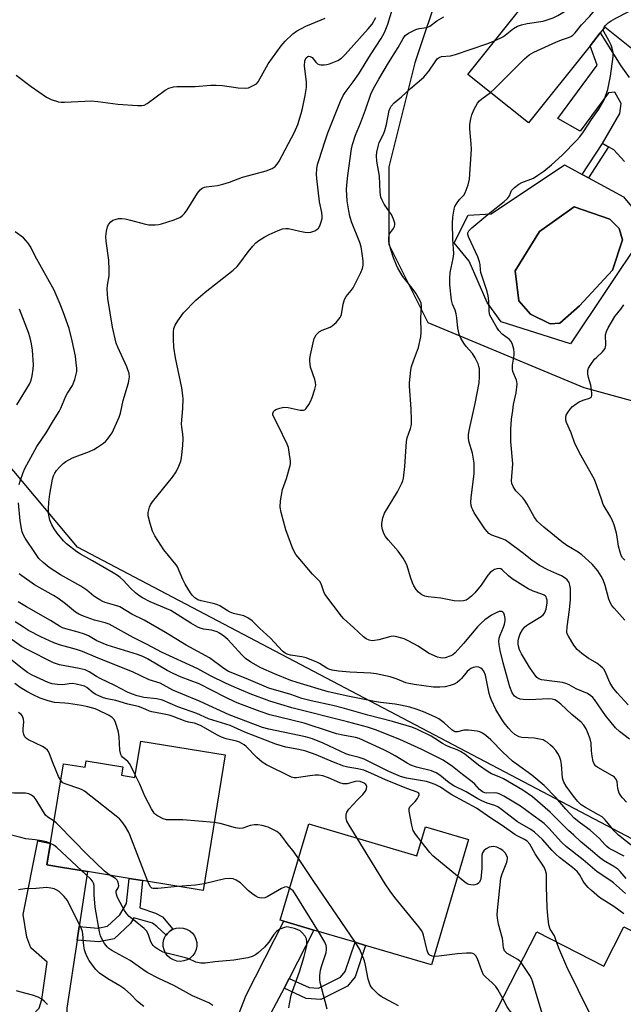
# Model space of a CAD drawing. Units: inches. Extents: x 1267761 to 1273761, y 481454 to 485454.
# Drawn here: x 1272547 to 1272746, y 482418 to 482742 of the extents above; entities that cross this region are included whole.
import ezdxf

# ---------------------------------------------------------------- set-up
doc = ezdxf.new("R2010")
doc.units = ezdxf.units.IN
doc.header["$MEASUREMENT"] = 0
for name, color, linetype in [('BLDG-Footprint', 5, 'Continuous'), ('CULTRL-Pad', 6, 'Continuous'), ('CULTRL-Swimming Pool in Ground', 4, 'Continuous'), ('NTRL-Trees', 3, 'Continuous'), ('TRANS-Driveway', 251, 'Continuous'), ('TRANS-Non Street Sidewalk', 7, 'Continuous'), ('Undefined', 1, 'Continuous')]:
    doc.layers.add(name, color=color, linetype=linetype)

msp = doc.modelspace()

# ---------------------------------------------------------------- linework, layer by layer
at = {"layer": 'BLDG-Footprint'}
for points, elevation in [([(1272738.68, 482779.69), (1272768.24, 482756.13), (1272772.85, 482761.91), (1272774.9, 482764.48), (1272776.73, 482766.78), (1272801.2, 482747.28), (1272773.6, 482712.64), (1272739.57, 482739.75), (1272738.08, 482737.88), (1272734.72, 482733.67), (1272714.5, 482708.29), (1272694.49, 482724.23), (1272719.01, 482755)], 236.89), ([(1272614.7, 482500.38), (1272607.4, 482455.79), (1272587.48, 482459.05), (1272583.05, 482459.78), (1272569.35, 482462.02), (1272560.5, 482463.47), (1272556, 482464.21), (1272561.45, 482497.5), (1272568.57, 482496.33), (1272568.92, 482498.49), (1272580.95, 482496.52), (1272580.49, 482493.71), (1272584.92, 482492.98), (1272586.88, 482504.94)], 213.28), ([(1272642.13, 482477.73), (1272677.72, 482467.18), (1272680.57, 482476.77), (1272694.72, 482472.57), (1272682.49, 482431.3), (1272660.87, 482437.71), (1272657.37, 482438.75), (1272643.8, 482442.77), (1272633.96, 482445.69), (1272632.74, 482446.05)], 216.77), ([(1272769.38, 482431.87), (1272747.71, 482389.45), (1272727.81, 482399.62), (1272723.12, 482402.02), (1272711.83, 482407.78), (1272702.11, 482412.75), (1272717.16, 482442.21), (1272739.25, 482430.93), (1272745.86, 482443.88)], 222.39)]:
    msp.add_lwpolyline(points, close=True, dxfattribs=dict(at, elevation=elevation))
at = {"layer": 'CULTRL-Pad'}
msp.add_lwpolyline([(1272746.03, 482695.61), (1272742.51, 482699.41), (1272740.78, 482700.38), (1272738.79, 482701.56), (1272744.53, 482711.36), (1272744.97, 482714.67), (1272742.89, 482718.36), (1272740.77, 482718.21), (1272731.41, 482705.62), (1272724.06, 482709.74), (1272737.08, 482727.33), (1272734.72, 482733.67), (1272738.08, 482737.88), (1272744.78, 482727.01), (1272747.52, 482723.2)], dxfattribs=at)
msp.add_lwpolyline([(1272601.02, 482432.63), (1272599.87, 482432.49), (1272598.71, 482432.59), (1272597.61, 482432.94), (1272596.6, 482433.5), (1272595.73, 482434.26), (1272595.03, 482435.19), (1272594.55, 482436.24), (1272594.29, 482437.37), (1272594.28, 482438.53), (1272594.5, 482439.67), (1272594.96, 482440.73), (1272595.23, 482441.11), (1272595.63, 482441.68), (1272596.48, 482442.46), (1272597.47, 482443.05), (1272598.57, 482443.43), (1272599.72, 482443.56), (1272600.87, 482443.46), (1272601.98, 482443.12), (1272602.98, 482442.55), (1272603.86, 482441.79), (1272604.55, 482440.86), (1272605.03, 482439.81), (1272605.29, 482438.68), (1272605.31, 482437.52), (1272605.08, 482436.39), (1272604.62, 482435.32), (1272603.96, 482434.38), (1272603.11, 482433.59), (1272602.11, 482433)], close=True, dxfattribs=at)
for points in [[(1272745.68, 482683.94, 0), (1272751.63, 482676.84, 0), (1272751.77, 482670.68, 0), (1272728.22, 482635.59, 0), (1272705.43, 482642.8, 0), (1272700.84, 482649.23, 0), (1272694.89, 482662.85, 0), (1272690.01, 482668.86, 0), (1272694.63, 482677.99, 0), (1272702.17, 482678.33, 0), (1272726.3, 482694.55, 0), (1272732.11, 482691.37, 0), (1272734.15, 482690.25, 0)], [(1272724.81, 482642.43, 0), (1272731.24, 482648.12, 0), (1272742.06, 482659.83, 0), (1272745.36, 482669.79, 0), (1272744.26, 482673.6, 0), (1272741.19, 482676.59, 0), (1272729.48, 482680.66, 0), (1272718.1, 482672.53, 0), (1272710.07, 482659.58, 0), (1272711.32, 482649.71, 0), (1272715.06, 482645.35, 0), (1272721.55, 482642.17, 0)]]:
    msp.add_polyline3d(points, close=True, dxfattribs=at)
at = {"layer": 'CULTRL-Swimming Pool in Ground'}
msp.add_lwpolyline([(1272724.81, 482642.43), (1272721.55, 482642.17), (1272715.06, 482645.35), (1272711.32, 482649.71), (1272710.07, 482659.58), (1272718.1, 482672.53), (1272729.48, 482680.66), (1272741.19, 482676.59), (1272744.26, 482673.6), (1272745.36, 482669.79), (1272742.06, 482659.83), (1272731.24, 482648.12)], close=True, dxfattribs=at)
at = {"layer": 'NTRL-Trees'}
msp.add_lwpolyline([(1272769.52, 482461.67), (1272566.03, 482568.7), (1272477.62, 482674.09), (1272357.77, 482845.22), (1272337.48, 482928.32), (1272375.08, 482962.35), (1272442.17, 482971.49), (1272467.79, 482950.14), (1272501.96, 482933.05), (1272561.76, 482903.15), (1272578.84, 482886.07), (1272604.47, 482851.9), (1272634.37, 482830.55), (1272655.72, 482809.19), (1272681.35, 482783.57), (1272685.62, 482753.67), (1272677.08, 482728.04), (1272668.53, 482693.87), (1272668.53, 482668.25), (1272681.35, 482642.62), (1272732.6, 482621.27), (1272779.58, 482608.45)], dxfattribs=at)
at = {"layer": 'TRANS-Driveway'}
for points in [[(1272566.62, 482443.91), (1272565.95, 482439.47), (1272562.58, 482417.14), (1272562.55, 482414.04), (1272563.93, 482410.34), (1272562.23, 482410.6), (1272554.07, 482411.76), (1272548.96, 482412.33), (1272553.49, 482417.04), (1272554.3, 482419.93), (1272556.06, 482432.28), (1272550.67, 482436.91), (1272549.38, 482440.47), (1272548.22, 482447.87), (1272552.98, 482472.1), (1272557.15, 482471.27), (1272556, 482464.21), (1272560.5, 482463.47), (1272569.35, 482462.02)], [(1272635.69, 482426.89), (1272634.02, 482423.71), (1272626.97, 482410.3), (1272623.79, 482403.56), (1272622.38, 482398.55), (1272622.86, 482394.96), (1272618.15, 482396.63), (1272610.35, 482399.29), (1272610.07, 482399.38), (1272612.88, 482401.51), (1272615.17, 482405.03), (1272621.58, 482421.33), (1272633.96, 482445.69), (1272643.8, 482442.77)]]:
    msp.add_lwpolyline(points, close=True, dxfattribs=at)
at = {"layer": 'TRANS-Non Street Sidewalk'}
for points in [[(1272740.78, 482700.38), (1272734.15, 482690.25), (1272732.11, 482691.37), (1272738.79, 482701.56)], [(1272565.95, 482439.47), (1272566.62, 482443.91), (1272572.8, 482443.39), (1272575.95, 482444.08), (1272579.98, 482447.78), (1272582.19, 482451.5), (1272583.05, 482459.78), (1272587.48, 482459.05), (1272586.55, 482450.05), (1272591.72, 482448.32), (1272593.98, 482447.14), (1272597.47, 482443.05), (1272596.48, 482442.46), (1272595.63, 482441.68), (1272595.23, 482441.11), (1272592.17, 482443.97), (1272590.69, 482445.02), (1272584.65, 482446.85), (1272583.49, 482444.92), (1272578.09, 482439.95), (1272573.09, 482438.86)], [(1272634.02, 482423.71), (1272635.69, 482426.89), (1272642.27, 482423.9), (1272645.41, 482423.63), (1272652.58, 482427.29), (1272654.17, 482429.2), (1272657.37, 482438.75), (1272660.87, 482437.71), (1272657.41, 482427.39), (1272654.9, 482424.38), (1272646.13, 482419.9), (1272641.31, 482420.32)]]:
    msp.add_lwpolyline(points, close=True, dxfattribs=at)
at = {"layer": 'Undefined'}
for points, elevation in [([(1272703.28, 482735.26), (1272706.25, 482736.76), (1272709.54, 482739.3), (1272710.84, 482740.08), (1272712.15, 482740.54), (1272714.06, 482741.03), (1272719.23, 482741.75), (1272722.57, 482742.85), (1272724.13, 482743.59), (1272728.79, 482746.47), (1272730.4, 482747.64), (1272731.24, 482748.43), (1272732.22, 482749.54), (1272733.76, 482751.6), (1272744.68, 482769.08), (1272745.83, 482770.73), (1272747.45, 482772.7)], 234), ([(1272701.92, 482718.31), (1272703.37, 482719.58), (1272713.13, 482729.33), (1272714.67, 482730.68), (1272716.19, 482731.52), (1272723.4, 482734.8), (1272725.29, 482735.6), (1272727.62, 482736.35), (1272728.34, 482736.7), (1272728.99, 482737.14), (1272729.76, 482737.94), (1272731.87, 482740.58), (1272734.6, 482743.37), (1272735.66, 482744.57), (1272741, 482751.83), (1272742.33, 482753.44), (1272754.73, 482764.17), (1272756.44, 482765.53)], 236), ([(1272739.06, 482739.11), (1272739.29, 482739.74), (1272739.78, 482740.38), (1272740.66, 482741.18), (1272741.64, 482741.89), (1272743.19, 482742.77), (1272751.06, 482746.83), (1272753.31, 482747.61), (1272758.43, 482749.21), (1272759.56, 482749.44), (1272762.91, 482749.81), (1272764.33, 482750.17), (1272768.59, 482751.63), (1272772.11, 482753.2), (1272773.68, 482754.01), (1272774.58, 482754.8), (1272775.41, 482756.01), (1272775.83, 482757.07), (1272776.98, 482760.63), (1272777.59, 482761.92), (1272778.7, 482763.56), (1272779.72, 482764.4)], 238), ([(1272751.99, 482467.78), (1272744.08, 482473.98), (1272742.65, 482475.38), (1272739.67, 482479.01), (1272738.69, 482479.98), (1272737.49, 482480.74), (1272733.2, 482483.05), (1272731.79, 482484.03), (1272730.73, 482485.02), (1272729.61, 482486.38), (1272726.84, 482490.14), (1272726.09, 482491.38), (1272725.81, 482492.1), (1272725.65, 482492.85), (1272725.34, 482497.21), (1272725.08, 482498.61), (1272724.6, 482499.91), (1272724.11, 482500.9), (1272723.46, 482501.82), (1272722.54, 482502.88), (1272721.74, 482503.65), (1272720.65, 482504.51), (1272719.96, 482504.97), (1272719.22, 482505.32), (1272718.1, 482505.6), (1272716.37, 482505.86), (1272712.23, 482506.17), (1272711.39, 482506.36), (1272710.91, 482506.57), (1272710, 482507.15), (1272708.96, 482508.01), (1272707.86, 482509.2), (1272706.47, 482510.91), (1272705.55, 482512.29), (1272703.74, 482515.29), (1272702.24, 482518.4), (1272701.83, 482519.47), (1272701.53, 482520.59), (1272700.33, 482526.65), (1272699.7, 482527.94), (1272699.19, 482528.62), (1272698.8, 482528.98), (1272698.09, 482529.28), (1272697.29, 482529.33), (1272696.2, 482529.16), (1272695.52, 482528.83), (1272694.89, 482528.38), (1272694.29, 482527.81), (1272692.45, 482525.56), (1272691.85, 482524.94), (1272690.98, 482524.21), (1272690.01, 482523.64), (1272688.68, 482523.2), (1272687.01, 482522.84), (1272685.23, 482522.69), (1272683.15, 482522.7), (1272676.79, 482523.54), (1272675.07, 482523.84), (1272674.14, 482524.12), (1272671.19, 482525.3), (1272668.96, 482526.09), (1272664.36, 482527.11), (1272662.62, 482527.29), (1272655.66, 482527.57), (1272651.93, 482527.92), (1272649.89, 482528.28), (1272648.75, 482528.6), (1272648.1, 482528.89), (1272645.65, 482530.48), (1272644.86, 482530.89), (1272641.25, 482532.33), (1272639.84, 482532.71), (1272636.15, 482533.23), (1272635.01, 482533.51), (1272634.35, 482533.86), (1272633.56, 482534.49), (1272629.6, 482538.84), (1272625.97, 482542.14), (1272623.55, 482544.5), (1272622.13, 482545.51), (1272620.81, 482546.14), (1272617.38, 482546.94), (1272616.31, 482547.31), (1272615.28, 482547.87), (1272612.88, 482549.39), (1272611.86, 482549.87), (1272610.74, 482550.18), (1272606.72, 482551.05), (1272605.61, 482551.45), (1272604.68, 482552.06), (1272603.92, 482552.85), (1272603.22, 482553.74), (1272601.5, 482556.52), (1272600.72, 482558.07), (1272598.92, 482562.22), (1272598.51, 482562.95), (1272594.51, 482567.88), (1272591.54, 482572.46), (1272590.7, 482574.04), (1272589.92, 482576.51), (1272589.31, 482579.02), (1272589.31, 482580.15), (1272589.73, 482581.84), (1272590.07, 482582.65), (1272590.69, 482583.61), (1272597.37, 482591.81), (1272598.58, 482593.49), (1272599.45, 482595.37), (1272600.05, 482597.03), (1272600.26, 482598.16), (1272600.73, 482602.19), (1272600.84, 482604.5), (1272600.7, 482605.95), (1272600.35, 482608.22), (1272600.3, 482609.34), (1272600.7, 482614.35), (1272600.79, 482617.48), (1272600.75, 482618.62), (1272600.42, 482621.15), (1272598.36, 482631), (1272597.81, 482634.56), (1272597.62, 482637.13), (1272597.62, 482639.6), (1272597.79, 482640.7), (1272598.16, 482641.77), (1272599.04, 482643.23), (1272600.9, 482645.79), (1272604.98, 482649.96), (1272608.12, 482652.61), (1272617.29, 482659.88), (1272618.59, 482661.04), (1272619.52, 482662.14), (1272622.25, 482665.86), (1272623.72, 482667.72), (1272624.72, 482668.82), (1272625.73, 482669.61), (1272627.51, 482670.71), (1272629.12, 482671.6), (1272632.07, 482672.95), (1272633.46, 482673.42), (1272634.63, 482673.58), (1272635.5, 482673.54), (1272639.17, 482672.65), (1272640.86, 482672.34), (1272641.99, 482672.25), (1272642.81, 482672.35), (1272644.13, 482672.8), (1272644.85, 482673.18), (1272645.41, 482673.71), (1272645.79, 482674.41), (1272646.25, 482675.73), (1272646.52, 482676.81), (1272646.58, 482677.64), (1272646.44, 482678.77), (1272645.73, 482682.33), (1272644.81, 482689.99), (1272644.73, 482691.45), (1272644.86, 482693.18), (1272645.06, 482694.61), (1272645.42, 482695.97), (1272647.52, 482702.44), (1272648.46, 482705.05), (1272652.56, 482715.41), (1272653.42, 482717.25), (1272654.1, 482718.32), (1272656.79, 482721.81), (1272658.68, 482724.48), (1272662.5, 482730.65), (1272666, 482736.01), (1272667.03, 482738.07), (1272668.19, 482740.72), (1272669.69, 482745.83)], 230), ([(1272545.86, 482724.04), (1272550.87, 482720.21), (1272555.88, 482716.78), (1272557.39, 482716), (1272559.79, 482715.24), (1272560.65, 482715.14), (1272561.83, 482715.14), (1272570.72, 482715.59), (1272572.74, 482715.38), (1272579.35, 482714.44), (1272585.76, 482713.98), (1272587.2, 482713.98), (1272588, 482714.15), (1272589, 482714.65), (1272594.87, 482719.11), (1272596.11, 482719.71), (1272597.66, 482720.15), (1272598.75, 482720.23), (1272604.76, 482720.21), (1272609.94, 482720.7), (1272611.7, 482720.75), (1272613.78, 482720.63), (1272618.89, 482719.85), (1272621.2, 482719.67), (1272622.32, 482719.87), (1272623.68, 482720.44), (1272624.93, 482721.18), (1272625.51, 482721.8), (1272628.77, 482727.7), (1272633.1, 482733.67), (1272634.43, 482735.16), (1272636.92, 482737.59), (1272638.09, 482738.42), (1272641.17, 482740.06), (1272646.25, 482742.16), (1272647.54, 482742.79)], 226), ([(1272745.94, 482467.11), (1272741.84, 482469.16), (1272740.86, 482469.76), (1272740.26, 482470.25), (1272739.53, 482470.97), (1272737.78, 482472.94), (1272735.85, 482474.71), (1272734.73, 482475.63), (1272731.51, 482477.91), (1272729.52, 482479.59), (1272726.68, 482482.56), (1272723.45, 482486.41), (1272719.64, 482490.29), (1272715.54, 482493.78), (1272710.37, 482497.43), (1272709.21, 482498.34), (1272706, 482501.29), (1272702.05, 482505.38), (1272700.46, 482506.74), (1272699.26, 482507.6), (1272698.39, 482508.02), (1272697.59, 482508.23), (1272694.66, 482508.55), (1272693.22, 482508.51), (1272691.12, 482507.94), (1272690.35, 482508.01), (1272689.89, 482508.2), (1272689.24, 482508.64), (1272686.68, 482510.97), (1272684.9, 482512.27), (1272683.62, 482512.92), (1272679.91, 482514.56), (1272677.51, 482515.49), (1272675.36, 482516.12), (1272672.3, 482516.78), (1272670.61, 482517.07), (1272665.74, 482517.66), (1272663.74, 482517.98), (1272655.03, 482519.67), (1272648.58, 482521.17), (1272638.37, 482524.17), (1272636.23, 482524.88), (1272630.83, 482527.09), (1272626.35, 482529.09), (1272623.05, 482530.89), (1272621.39, 482532.07), (1272620.1, 482533.28), (1272616.75, 482537.07), (1272615.56, 482538.31), (1272614.23, 482539.42), (1272612.75, 482540.41), (1272611.97, 482540.84), (1272610.93, 482541.22), (1272610.12, 482541.42), (1272607.57, 482541.8), (1272606.44, 482542.1), (1272605.63, 482542.41), (1272603.38, 482543.73), (1272596.8, 482547.95), (1272589.98, 482550.71), (1272587.48, 482552.06), (1272586.26, 482552.8), (1272585.16, 482553.67), (1272583.53, 482555.2), (1272581.19, 482557.73), (1272580.14, 482558.72), (1272579.25, 482559.41), (1272577.82, 482560.3), (1272571, 482564.24), (1272567.05, 482566.39), (1272565.87, 482567.15), (1272562.5, 482569.79), (1272561.48, 482570.85), (1272559.36, 482573.32), (1272558.36, 482574.77), (1272557.64, 482576.05), (1272556.99, 482577.64), (1272556.72, 482578.76), (1272556.57, 482579.91), (1272556.54, 482581.3), (1272556.67, 482583.53), (1272556.93, 482586.13), (1272557.8, 482591.06), (1272558.12, 482592.15), (1272558.58, 482593.09), (1272559.2, 482593.98), (1272560.15, 482595.03), (1272561.36, 482596.22), (1272562.24, 482596.9), (1272564.46, 482598.11), (1272570.06, 482600.25), (1272571.43, 482600.85), (1272572.68, 482601.61), (1272574.6, 482602.95), (1272575.27, 482603.51), (1272576.01, 482604.32), (1272576.84, 482605.42), (1272577.42, 482606.39), (1272579.77, 482611.47), (1272580.16, 482612.84), (1272581.07, 482617), (1272582.9, 482622.79), (1272583.14, 482624.72), (1272583.06, 482625.81), (1272582.25, 482628.03), (1272579.33, 482634.47), (1272578.84, 482635.83), (1272577.63, 482641.15), (1272576.03, 482650.48), (1272575.84, 482653.57), (1272575.99, 482654.94), (1272576.49, 482658), (1272576.51, 482660.01), (1272576.35, 482663.19), (1272575.51, 482669.42), (1272575.43, 482670.91), (1272575.59, 482672.65), (1272575.89, 482674.05), (1272576.28, 482674.82), (1272577.03, 482675.72), (1272577.71, 482676.25), (1272578.44, 482676.56), (1272579.51, 482676.79), (1272580.61, 482676.85), (1272581.76, 482676.7), (1272583.48, 482676.35), (1272588.42, 482674.93), (1272589.58, 482674.79), (1272591.64, 482674.77), (1272592.81, 482674.87), (1272593.66, 482675.06), (1272597.82, 482676.39), (1272598.91, 482676.8), (1272599.68, 482677.18), (1272600.61, 482677.86), (1272601.24, 482678.46), (1272602.1, 482679.67), (1272605.53, 482685.23), (1272606.4, 482686.32), (1272607.06, 482686.81), (1272607.82, 482687.16), (1272608.35, 482687.3), (1272612.08, 482687.73), (1272613.92, 482688.17), (1272616.04, 482688.84), (1272620.38, 482690.41), (1272624.04, 482691.45), (1272628.17, 482692.49), (1272630.1, 482693.27), (1272631.05, 482693.9), (1272631.8, 482694.76), (1272632.44, 482695.74), (1272637.45, 482705.26), (1272638.51, 482707.71), (1272639.65, 482711.33), (1272640.09, 482713.03), (1272641.01, 482717.34), (1272641.39, 482719.9), (1272641.39, 482721.8), (1272640.73, 482727), (1272640.88, 482728.75), (1272641.03, 482729.28), (1272641.27, 482729.73), (1272641.8, 482730.17), (1272642.22, 482730.25), (1272642.64, 482730.18), (1272643.26, 482729.76), (1272644.47, 482728.29), (1272645.05, 482727.77), (1272645.55, 482727.54), (1272646.11, 482727.42), (1272647.26, 482727.34), (1272648.12, 482727.48), (1272648.97, 482727.73), (1272651.7, 482728.81), (1272652.88, 482729.6), (1272654.15, 482730.74), (1272661.66, 482739.18), (1272662.98, 482740.81), (1272664.17, 482742.96)], 228), ([(1272746.69, 482484.89), (1272745.33, 482486.33), (1272744.69, 482487.18), (1272744.32, 482487.85), (1272744.03, 482488.56), (1272743.87, 482489.32), (1272743.62, 482491.58), (1272743.38, 482492.23), (1272743.1, 482492.66), (1272742.72, 482493.04), (1272742.04, 482493.52), (1272737.31, 482496.21), (1272736.64, 482496.71), (1272736.17, 482497.28), (1272735.77, 482498.23), (1272735.39, 482499.97), (1272735.14, 482501.74), (1272735.03, 482504.28), (1272734.7, 482505.68), (1272734.01, 482507.63), (1272733.42, 482508.97), (1272732.67, 482510.17), (1272731.77, 482511.18), (1272728.72, 482513.69), (1272725.11, 482517.14), (1272724.02, 482517.97), (1272723.09, 482518.48), (1272722.25, 482518.72), (1272721.07, 482518.82), (1272714.79, 482518.56), (1272712.72, 482518.61), (1272711.66, 482518.79), (1272710.91, 482519.02), (1272710.46, 482519.25), (1272709.86, 482519.76), (1272709.07, 482520.86), (1272708.36, 482522.8), (1272706.14, 482530.67), (1272705.13, 482534.72), (1272704.76, 482536.72), (1272704.66, 482537.86), (1272704.76, 482538.83), (1272705.11, 482539.83), (1272706.25, 482542.38), (1272706.54, 482543.43), (1272706.73, 482544.51), (1272706.76, 482545.31), (1272706.6, 482546.35), (1272706.33, 482547.02), (1272706.05, 482547.33), (1272705.7, 482547.52), (1272705.3, 482547.59), (1272704.81, 482547.53), (1272704.05, 482547.26), (1272702.29, 482546.33), (1272700.11, 482544.82), (1272698.87, 482543.75), (1272697.71, 482542.58), (1272693.03, 482537.02), (1272690.34, 482533.98), (1272689.56, 482533.32), (1272688.9, 482532.94), (1272687.08, 482532.36), (1272686.28, 482532.26), (1272685.51, 482532.31), (1272684.49, 482532.54), (1272683.69, 482532.83), (1272681.58, 482533.89), (1272678.17, 482536.15), (1272675.13, 482537.84), (1272673.56, 482538.54), (1272671.12, 482539.28), (1272670.03, 482539.44), (1272669.18, 482539.34), (1272665.2, 482538.26), (1272663.81, 482537.98), (1272662.99, 482537.94), (1272661.98, 482538.13), (1272661.03, 482538.53), (1272660.12, 482539.21), (1272656.85, 482542.33), (1272653.66, 482545.21), (1272652.89, 482546.02), (1272647.47, 482553.27), (1272647.08, 482554.02), (1272646.35, 482556.39), (1272645.91, 482557.32), (1272645.3, 482558.03), (1272643.33, 482559.87), (1272639.2, 482564.74), (1272637.92, 482566.37), (1272636.9, 482568.22), (1272634.66, 482574.4), (1272633.06, 482580.17), (1272632.72, 482581.92), (1272632.89, 482583.96), (1272633.55, 482587.75), (1272634.82, 482591.29), (1272636.02, 482595.61), (1272636.1, 482596.19), (1272636.09, 482597.07), (1272635.73, 482600.03), (1272635.46, 482601.49), (1272635.07, 482602.6), (1272632.12, 482608.76), (1272630.65, 482611.51), (1272630.38, 482612.25), (1272630.34, 482612.73), (1272630.58, 482613.34), (1272630.88, 482613.69), (1272631.28, 482613.99), (1272632.6, 482614.5), (1272634, 482614.78), (1272635.38, 482614.67), (1272639.33, 482613.82), (1272640.37, 482613.79), (1272640.82, 482613.96), (1272641.2, 482614.29), (1272642.2, 482615.64), (1272642.75, 482616.64), (1272643.27, 482617.97), (1272644.14, 482620.69), (1272644.44, 482622.06), (1272644.4, 482622.87), (1272644.14, 482623.94), (1272642.75, 482627.95), (1272642.46, 482629.96), (1272642.51, 482630.82), (1272642.7, 482631.96), (1272643.55, 482635.95), (1272643.94, 482637.34), (1272644.62, 482638.56), (1272645.56, 482639.57), (1272646.55, 482640.15), (1272649.16, 482641.11), (1272649.87, 482641.5), (1272651.15, 482642.68), (1272652.47, 482644.24), (1272652.75, 482644.72), (1272652.93, 482645.25), (1272653.47, 482648.62), (1272653.92, 482650.17), (1272654.51, 482651.14), (1272656.14, 482653.11), (1272656.78, 482654.06), (1272659.3, 482659.08), (1272659.86, 482660.43), (1272660.07, 482661.51), (1272660.04, 482662.89), (1272659.75, 482665.36), (1272659.34, 482667.5), (1272658.92, 482668.9), (1272656.24, 482675.76), (1272655.69, 482677.65), (1272655.29, 482679.41), (1272654.83, 482682.62), (1272654.62, 482686.4), (1272654.64, 482687.85), (1272654.98, 482691.01), (1272656.26, 482699.72), (1272656.54, 482701.14), (1272657.51, 482704.23), (1272659.13, 482708.16), (1272660.83, 482712.63), (1272662.58, 482717.76), (1272663.47, 482719.62), (1272665.18, 482722.69), (1272668.38, 482728.01), (1272671.61, 482733.06), (1272673.2, 482736.1), (1272673.83, 482736.99), (1272674.99, 482737.82), (1272677.37, 482738.99), (1272678.47, 482739.31), (1272680.97, 482739.67), (1272681.98, 482740.1), (1272684.29, 482741.85), (1272686.57, 482743.14)], 232), ([(1272746.14, 482544.76), (1272742.58, 482548.71), (1272741.86, 482549.6), (1272741.4, 482550.31), (1272740.89, 482551.65), (1272739.65, 482556.1), (1272739.04, 482557.95), (1272738.36, 482559.23), (1272737.21, 482560.96), (1272735.38, 482563.11), (1272731.96, 482566.23), (1272730.77, 482567.08), (1272727.09, 482569.31), (1272725.43, 482570.49), (1272721.82, 482573.5), (1272719.47, 482575.35), (1272717.4, 482577.23), (1272716.71, 482578), (1272716.26, 482578.66), (1272714.03, 482582.83), (1272713.29, 482584.07), (1272712.55, 482584.96), (1272710.28, 482587.26), (1272709.35, 482588.68), (1272708.95, 482589.72), (1272708.86, 482590.56), (1272709.25, 482596.19), (1272708.69, 482603.54), (1272708.61, 482607.52), (1272708.87, 482610.79), (1272709.24, 482613.7), (1272709.56, 482615.71), (1272710.4, 482619.5), (1272710.68, 482622.37), (1272710.63, 482623.22), (1272710.52, 482623.71), (1272709.34, 482626.47), (1272709.15, 482627.26), (1272709.21, 482628.62), (1272709.78, 482631.93), (1272709.78, 482632.76), (1272709.67, 482633.86), (1272709.23, 482635.45), (1272708.75, 482636.4), (1272708.15, 482637), (1272705.82, 482638.77), (1272704.69, 482639.95), (1272704.01, 482640.98), (1272701.77, 482645.04), (1272701.61, 482645.57), (1272701.5, 482646.38), (1272701.38, 482649.74), (1272701.19, 482651.39), (1272700.81, 482652.83), (1272698.81, 482659.08), (1272698.63, 482659.95), (1272698.51, 482661.72), (1272698.37, 482662.58), (1272697.76, 482664.21), (1272694.81, 482670.61), (1272694.52, 482671.56), (1272694.52, 482672.18), (1272694.8, 482672.8), (1272695.8, 482673.8), (1272701.71, 482678.67), (1272706.42, 482682.41), (1272707.53, 482683.39), (1272708.19, 482684.25), (1272708.91, 482686.1), (1272709.24, 482686.52), (1272709.85, 482687.08), (1272711.25, 482688.09), (1272712.23, 482688.68), (1272716.04, 482690.15), (1272717.55, 482691.05), (1272719.47, 482692.44), (1272722.02, 482694.52), (1272725.51, 482697.66), (1272730.35, 482702.58), (1272731.29, 482703.68), (1272732.5, 482705.3), (1272735.18, 482709.39), (1272737.56, 482712.83), (1272738.79, 482714.84), (1272739.47, 482716.13), (1272740.5, 482719.24), (1272741.46, 482723.66), (1272742.35, 482730.1), (1272742.26, 482731.49), (1272741.96, 482732.83), (1272741.63, 482733.88), (1272740.9, 482735.43), (1272739.24, 482738.35), (1272739.07, 482738.79), (1272739.06, 482739.11)], 238), ([(1272747.68, 482505.6), (1272744.36, 482508.06), (1272743.09, 482509.28), (1272739.74, 482513.36), (1272736.12, 482518.67), (1272735.57, 482519.33), (1272734.98, 482519.87), (1272733.82, 482520.59), (1272730.1, 482522.12), (1272727.79, 482523.41), (1272726.74, 482523.88), (1272725.61, 482524.17), (1272723, 482524.59), (1272718.75, 482525.09), (1272717.85, 482525.4), (1272717.23, 482525.89), (1272716.31, 482527.02), (1272714.78, 482529.22), (1272712.13, 482533.65), (1272711.49, 482535), (1272711.12, 482536.12), (1272711.01, 482536.89), (1272711.02, 482537.92), (1272711.23, 482538.93), (1272711.74, 482540.21), (1272712.46, 482541.5), (1272713.14, 482542.38), (1272713.75, 482542.94), (1272714.44, 482543.44), (1272718.61, 482545.92), (1272719.26, 482546.45), (1272719.73, 482547.07), (1272720.08, 482547.78), (1272720.24, 482548.29), (1272720.57, 482550.47), (1272720.56, 482551.25), (1272720.41, 482551.97), (1272720.22, 482552.4), (1272719.95, 482552.72), (1272719.6, 482552.98), (1272718.87, 482553.31), (1272715.93, 482554.24), (1272714.36, 482555.07), (1272709.03, 482558.36), (1272707.87, 482559.27), (1272705.8, 482561.3), (1272705.36, 482561.59), (1272704.78, 482561.72), (1272704.04, 482561.62), (1272703.29, 482561.36), (1272702.57, 482560.97), (1272701.88, 482560.41), (1272701.11, 482559.53), (1272698.91, 482556.26), (1272696.74, 482553.68), (1272695.7, 482552.67), (1272694.59, 482551.75), (1272693.89, 482551.29), (1272693.11, 482551.05), (1272691.7, 482550.96), (1272689.98, 482551.04), (1272685.6, 482551.92), (1272681.47, 482552.37), (1272680.33, 482552.59), (1272679.35, 482553.08), (1272678.27, 482553.95), (1272677.53, 482554.79), (1272676.76, 482555.97), (1272676.26, 482556.98), (1272675.58, 482558.83), (1272674.56, 482562.54), (1272674.13, 482563.63), (1272673.22, 482565.09), (1272671.54, 482567.45), (1272668.24, 482571.16), (1272667.36, 482572.29), (1272666.87, 482573.26), (1272666.46, 482574.58), (1272666.23, 482575.66), (1272666.19, 482576.47), (1272666.53, 482578.36), (1272667.07, 482579.93), (1272671.35, 482586.91), (1272672.81, 482589.77), (1272673.09, 482590.59), (1272673.28, 482591.46), (1272673.79, 482595.29), (1272674.27, 482603.53), (1272674.52, 482604.66), (1272675.67, 482607.82), (1272675.92, 482609.07), (1272675.94, 482610.49), (1272675.8, 482614.23), (1272675.34, 482621.65), (1272675.34, 482622.81), (1272675.52, 482624.9), (1272675.76, 482626.98), (1272675.99, 482628.13), (1272676.63, 482630.05), (1272678.29, 482634.46), (1272679.04, 482637.89), (1272679.17, 482639.31), (1272679.04, 482644.09), (1272679.27, 482648.02), (1272679.09, 482649.01), (1272678.81, 482649.77), (1272677.4, 482652.28), (1272676.2, 482653.95), (1272673.1, 482657.82), (1272671.48, 482660.5), (1272670.98, 482661.53), (1272670.02, 482663.96), (1272669.02, 482667.01), (1272668.54, 482669.29), (1272668.5, 482670.44), (1272668.58, 482671.28), (1272668.74, 482671.8), (1272669, 482672.29), (1272670, 482673.58), (1272670.34, 482674.17), (1272670.48, 482674.83), (1272670.45, 482675.31), (1272670.04, 482676.61), (1272669.34, 482678.13), (1272668.74, 482679.08), (1272666.91, 482681.6), (1272666.25, 482682.83), (1272665.87, 482683.86), (1272665.67, 482685.52), (1272665.44, 482690.78), (1272664.54, 482695.75), (1272664.49, 482697.47), (1272664.57, 482698.61), (1272664.95, 482700.52), (1272665.35, 482701.85), (1272666.73, 482704.57), (1272667.23, 482705.79), (1272667.71, 482707.75), (1272668.63, 482712.36), (1272668.9, 482713.15), (1272669.27, 482713.83), (1272670.22, 482714.84), (1272672.66, 482716.84), (1272675.68, 482719.59), (1272680.04, 482723.36), (1272681.64, 482725.33), (1272683.69, 482728.43), (1272684.41, 482729.32), (1272685.05, 482729.82), (1272685.77, 482730.1), (1272688.78, 482730.38), (1272690.46, 482730.79), (1272700.78, 482734.29), (1272703.28, 482735.26)], 234), ([(1272747.28, 482516.91), (1272743.62, 482520.77), (1272742.22, 482522.57), (1272741.18, 482524.22), (1272739.64, 482527.82), (1272739.21, 482528.57), (1272738.87, 482528.98), (1272738.07, 482529.72), (1272736.98, 482530.55), (1272734.09, 482532.23), (1272732.02, 482533.74), (1272730.46, 482535.09), (1272729.4, 482536.47), (1272727.56, 482539.48), (1272727.21, 482540.26), (1272727.09, 482540.81), (1272727.16, 482542.54), (1272727.95, 482548.15), (1272728.24, 482551.56), (1272728.3, 482553.01), (1272728.24, 482555.1), (1272728.09, 482556.27), (1272727.8, 482557.06), (1272727.17, 482557.99), (1272726.53, 482558.53), (1272725.29, 482559.25), (1272723.72, 482560), (1272720.78, 482561.25), (1272718.07, 482562.68), (1272715.51, 482564.47), (1272712.34, 482566.96), (1272708.05, 482570.16), (1272706.83, 482570.99), (1272705.76, 482571.5), (1272702.39, 482572.72), (1272701.4, 482573.28), (1272700.81, 482573.87), (1272700.12, 482574.78), (1272696.62, 482579.99), (1272696.08, 482580.98), (1272695.8, 482581.72), (1272695.61, 482582.48), (1272695.53, 482583.55), (1272695.6, 482584.94), (1272696.53, 482592.98), (1272696.56, 482596.33), (1272696.06, 482599.67), (1272694.87, 482603.64), (1272694.72, 482604.8), (1272694.71, 482605.67), (1272694.93, 482607.06), (1272696.94, 482616.01), (1272698.19, 482622.74), (1272698.36, 482624.75), (1272698.33, 482627.36), (1272698.16, 482628.21), (1272697.89, 482629.04), (1272696.9, 482631.06), (1272695.99, 482632.43), (1272693.96, 482634.79), (1272693.2, 482635.82), (1272692.24, 482637.49), (1272691.68, 482638.8), (1272691.16, 482640.81), (1272690.91, 482644.13), (1272690.68, 482645.54), (1272690.36, 482646.64), (1272689.44, 482648.63), (1272689.08, 482649.95), (1272688.6, 482655.05), (1272688.53, 482657.07), (1272688.72, 482659.07), (1272689.64, 482663.72), (1272689.84, 482665.17), (1272689.54, 482670.09), (1272689.45, 482675.21), (1272689.57, 482677.27), (1272689.95, 482679.91), (1272690.18, 482680.74), (1272690.72, 482681.72), (1272691.75, 482683.09), (1272693.13, 482684.57), (1272693.58, 482685.27), (1272694.6, 482687.92), (1272695.08, 482689.83), (1272695.66, 482699.63), (1272695.58, 482701.44), (1272695.11, 482706.35), (1272695.16, 482707.73), (1272695.43, 482709.64), (1272695.84, 482710.98), (1272696.59, 482712.82), (1272697.07, 482713.81), (1272697.63, 482714.75), (1272698.3, 482715.52), (1272699.08, 482716.23), (1272701.92, 482718.31)], 236), ([(1272546.83, 482589.31), (1272547.16, 482590.45), (1272548.14, 482593.25), (1272548.74, 482594.59), (1272552.67, 482601.81), (1272555.72, 482606.34), (1272558.13, 482610.37), (1272560.03, 482613.34), (1272560.55, 482614.41), (1272562.21, 482618.43), (1272562.73, 482619.38), (1272564.46, 482621.95), (1272565.19, 482623.9), (1272565.68, 482625.62), (1272565.84, 482626.49), (1272565.84, 482627.61), (1272565.68, 482629.31), (1272565.36, 482631.59), (1272564.36, 482636.57), (1272563.31, 482640.68), (1272561.37, 482646.17), (1272560.4, 482648.64), (1272558.35, 482653.3), (1272556.36, 482657.05), (1272552.19, 482664.49), (1272550.72, 482667.36), (1272549.79, 482668.77), (1272548.34, 482670.46), (1272545.58, 482672.42)], 226), ([(1272746.17, 482564.41), (1272745.42, 482565.25), (1272744.97, 482565.97), (1272744.57, 482567.05), (1272744.09, 482569.04), (1272743.6, 482572.18), (1272743.36, 482573.29), (1272742.59, 482576.04), (1272742.13, 482577.39), (1272741.55, 482578.55), (1272739.06, 482582.78), (1272738.54, 482584.15), (1272736.98, 482588.9), (1272736.13, 482590.97), (1272731.64, 482598.99), (1272729.7, 482602.81), (1272728.49, 482606.36), (1272726.94, 482609.72), (1272726.73, 482610.56), (1272726.7, 482611.38), (1272726.88, 482612.13), (1272727.34, 482613.08), (1272728.13, 482614.17), (1272728.96, 482614.96), (1272730.15, 482615.86), (1272731.15, 482616.49), (1272732.43, 482617.04), (1272734.51, 482617.71), (1272734.92, 482617.97), (1272735.13, 482618.23), (1272735.27, 482618.66), (1272735.32, 482619.14), (1272735.22, 482620.5), (1272734.92, 482621.98), (1272734.18, 482624.49), (1272733.98, 482625.65), (1272733.98, 482626.81), (1272734.23, 482627.62), (1272734.97, 482628.86), (1272736.18, 482630.53), (1272736.77, 482631.15), (1272738.8, 482633.01), (1272739.64, 482634.06), (1272739.83, 482634.53), (1272739.94, 482635.26), (1272739.94, 482636.03), (1272739.76, 482637.81), (1272739.81, 482638.6), (1272740.07, 482639.62), (1272740.65, 482640.84), (1272742.9, 482644.62), (1272744.8, 482647.06), (1272745.79, 482648.46)], 240), ([(1272546.11, 482615.51), (1272550.26, 482622.34), (1272550.86, 482623.67), (1272551.18, 482625.05), (1272551.5, 482627.3), (1272551.6, 482628.73), (1272551.24, 482633.5), (1272550.98, 482635.57), (1272550.49, 482637.6), (1272549.97, 482639.3), (1272547.03, 482646.97)], 224), ([(1272746.56, 482459.8), (1272744.64, 482462.04), (1272743.84, 482462.81), (1272742.47, 482463.73), (1272739.12, 482465.67), (1272737.85, 482466.63), (1272735.55, 482468.66), (1272731.53, 482471.97), (1272729.31, 482473.95), (1272727.59, 482475.57), (1272721.61, 482481.56), (1272715.76, 482486.66), (1272712.61, 482488.82), (1272706.22, 482492.49), (1272704.83, 482493.2), (1272702.31, 482494.19), (1272701.13, 482494.83), (1272697.96, 482497.03), (1272693.49, 482500.63), (1272692.07, 482501.57), (1272691.02, 482502.06), (1272688.6, 482502.95), (1272687.35, 482503.51), (1272686.15, 482504.17), (1272683.65, 482505.79), (1272682.38, 482506.52), (1272677.98, 482508.72), (1272676.04, 482509.5), (1272669.68, 482511.44), (1272661.57, 482513.47), (1272653.93, 482515.68), (1272650.06, 482516.64), (1272642.94, 482518.2), (1272639.86, 482518.99), (1272636.26, 482520.22), (1272629.06, 482522.39), (1272621.57, 482525.56), (1272615.8, 482527.89), (1272614.18, 482528.82), (1272609.49, 482532.33), (1272601.87, 482536.5), (1272595.03, 482540.62), (1272588.03, 482544.71), (1272583.94, 482546.67), (1272579.99, 482549.1), (1272578.98, 482549.49), (1272575.15, 482550.56), (1272574.38, 482550.88), (1272573.38, 482551.43), (1272571.45, 482552.67), (1272569.09, 482554.55), (1272567.13, 482555.9), (1272560.48, 482559.66), (1272556.76, 482562.09), (1272554.72, 482563.69), (1272553.36, 482565.06), (1272552.2, 482566.63), (1272548.82, 482571.73), (1272548.28, 482572.73), (1272547.89, 482573.76), (1272547.64, 482574.83), (1272547.25, 482577.37), (1272546.6, 482583.37)], 226), ([(1272746.37, 482454.79), (1272742.44, 482458.34), (1272741.5, 482459.03), (1272737, 482461.89), (1272732.41, 482465.89), (1272726.9, 482470.21), (1272725.32, 482471.74), (1272721.15, 482476.28), (1272719.56, 482477.82), (1272718.75, 482478.49), (1272715.98, 482480.44), (1272711.87, 482483.54), (1272706.35, 482486.78), (1272704.8, 482487.57), (1272704.1, 482487.78), (1272703.39, 482487.88), (1272700.61, 482487.84), (1272700.07, 482487.94), (1272699.34, 482488.24), (1272698.32, 482489.02), (1272696.77, 482490.73), (1272695.87, 482491.56), (1272692.74, 482493.93), (1272689.43, 482496.58), (1272686.42, 482498.63), (1272685.11, 482499.38), (1272679.38, 482502.21), (1272672.11, 482505.47), (1272664.08, 482508.64), (1272661.5, 482509.52), (1272654.87, 482511.33), (1272636.55, 482515.9), (1272629.32, 482518.12), (1272622.82, 482520.49), (1272618.5, 482522.3), (1272615.03, 482523.87), (1272609.86, 482526.43), (1272605.7, 482528.76), (1272593.73, 482534.18), (1272588.96, 482536.76), (1272584.35, 482539.02), (1272576.45, 482543.38), (1272575.22, 482543.85), (1272571.69, 482544.71), (1272568.06, 482546.03), (1272566.5, 482546.71), (1272565.44, 482547.38), (1272562.16, 482550.07), (1272559.62, 482551.92), (1272558.17, 482552.82), (1272551.91, 482556.31), (1272547.78, 482559.25), (1272546.86, 482560)], 224), ([(1272745.82, 482448.11), (1272742.53, 482450.52), (1272737.82, 482453.55), (1272735.13, 482455.77), (1272734.13, 482456.76), (1272732.88, 482458.23), (1272732.42, 482458.91), (1272731.27, 482461.06), (1272730.48, 482462.07), (1272728.97, 482463.39), (1272724.64, 482466.7), (1272723.44, 482467.7), (1272722.2, 482469), (1272719.02, 482472.61), (1272716.45, 482475), (1272715.24, 482475.82), (1272710.87, 482478.35), (1272705.55, 482482.49), (1272704.38, 482483.3), (1272703.42, 482483.78), (1272700.88, 482484.54), (1272699.06, 482485.3), (1272697.82, 482485.94), (1272693.9, 482488.24), (1272689.88, 482490.25), (1272688.37, 482491.25), (1272685.33, 482493.7), (1272684.12, 482494.47), (1272683.35, 482494.85), (1272682.51, 482495.13), (1272677.57, 482496.37), (1272675.76, 482496.98), (1272674.48, 482497.66), (1272670.6, 482500.08), (1272668.64, 482501.16), (1272666.89, 482502.03), (1272658.74, 482505.76), (1272657.53, 482506.12), (1272653.32, 482506.87), (1272651.32, 482507.34), (1272649.34, 482507.94), (1272640.66, 482510.84), (1272632.5, 482512.77), (1272629.4, 482513.62), (1272626.19, 482514.63), (1272620.04, 482516.97), (1272618.08, 482517.79), (1272614.7, 482519.4), (1272606.1, 482523.76), (1272600.16, 482525.96), (1272597.59, 482527.14), (1272595.6, 482528.16), (1272589.09, 482532.03), (1272587.6, 482532.81), (1272585.81, 482533.43), (1272575.86, 482536.49), (1272572.39, 482537.97), (1272569.66, 482539.53), (1272568.4, 482540.13), (1272566.32, 482540.79), (1272562.28, 482541.84), (1272561.17, 482542.23), (1272560.17, 482542.75), (1272557.21, 482544.62), (1272549.27, 482549.14), (1272546.56, 482550.77)], 222), ([(1272723.71, 482438.86), (1272722.95, 482440.84), (1272721.55, 482443.08), (1272721.14, 482444.55), (1272720.76, 482447.42), (1272720.56, 482450.25), (1272720.36, 482456.96), (1272720.35, 482461.22), (1272720.08, 482462.42), (1272719.55, 482463.46), (1272716.66, 482467.9), (1272714.88, 482471.03), (1272714.04, 482472.01), (1272713.14, 482472.6), (1272710.75, 482473.79), (1272710, 482474.24), (1272705.83, 482477.22), (1272702.07, 482479.63), (1272697.39, 482482.91), (1272689.24, 482487.22), (1272688.02, 482487.99), (1272685.54, 482489.81), (1272683.73, 482490.68), (1272682.2, 482491.24), (1272680.89, 482491.6), (1272674.33, 482492.72), (1272672.33, 482493.27), (1272668.55, 482494.98), (1272660.34, 482499.03), (1272658.79, 482499.56), (1272655.66, 482500.28), (1272654.4, 482500.7), (1272646.89, 482504.26), (1272643.39, 482505.71), (1272641.13, 482506.3), (1272628.99, 482508.85), (1272626.97, 482509.44), (1272624.59, 482510.3), (1272615.96, 482513.53), (1272606.38, 482518.02), (1272597.4, 482521.7), (1272593.23, 482524.01), (1272589.62, 482525.14), (1272584.12, 482527.73), (1272572.86, 482532.17), (1272567.75, 482534.42), (1272565.71, 482535.12), (1272560.48, 482536.5), (1272558.3, 482537.3), (1272554.01, 482539.19), (1272549.99, 482541.37), (1272548.25, 482542.41), (1272545.57, 482544.21)], 220), ([(1272679.13, 482471.93), (1272677.26, 482474.32), (1272676.54, 482475.58), (1272676.09, 482477.27), (1272675.16, 482481.91), (1272675.19, 482482.72), (1272675.43, 482483.3), (1272675.73, 482483.68), (1272677.21, 482485.11), (1272677.88, 482486.06), (1272678.28, 482486.77), (1272678.44, 482487.22), (1272678.44, 482487.62), (1272678.23, 482487.91), (1272677.86, 482488.14), (1272674.47, 482489.3), (1272667.37, 482492.18), (1272662.58, 482494.4), (1272660.23, 482495.35), (1272658.32, 482495.82), (1272655, 482496.35), (1272653.7, 482496.71), (1272650.29, 482498.05), (1272644.64, 482500.47), (1272641.18, 482501.62), (1272638.87, 482502.22), (1272634.64, 482502.97), (1272631.36, 482503.92), (1272621.08, 482507.83), (1272616.32, 482510.04), (1272609.17, 482512.23), (1272605.28, 482513.99), (1272599.05, 482516.17), (1272593.98, 482518.36), (1272592.12, 482518.81), (1272587.89, 482519.24), (1272585.65, 482519.84), (1272583.78, 482520.45), (1272582.48, 482521.01), (1272578.31, 482523.2), (1272573.5, 482525.51), (1272572.3, 482526.19), (1272569.95, 482527.69), (1272568.55, 482528.34), (1272566.59, 482528.85), (1272560.19, 482530.05), (1272558.22, 482530.72), (1272549.55, 482535.03), (1272547.68, 482536.07), (1272541.94, 482540.07)], 218), ([(1272658.09, 482473), (1272655.44, 482477.26), (1272654.72, 482478.56), (1272654.43, 482479.6), (1272654.44, 482480.63), (1272654.73, 482481.62), (1272655.39, 482482.56), (1272658.16, 482485.64), (1272659.98, 482487.41), (1272660.8, 482488.52), (1272661.15, 482489.25), (1272661.28, 482489.97), (1272661.18, 482490.34), (1272660.97, 482490.67), (1272660.36, 482491.13), (1272659.09, 482491.63), (1272657.92, 482491.73), (1272657.05, 482491.58), (1272654.78, 482490.92), (1272653.97, 482490.86), (1272653.44, 482490.91), (1272652.37, 482491.26), (1272648.68, 482492.9), (1272646.75, 482493.47), (1272645.35, 482493.74), (1272644.21, 482493.72), (1272642.49, 482493.54), (1272638.16, 482492.86), (1272637.32, 482492.89), (1272636.51, 482493.08), (1272628.29, 482497.16), (1272626.79, 482498.02), (1272625.06, 482499.57), (1272621.58, 482503.14), (1272620.91, 482503.69), (1272620.17, 482504.15), (1272619.4, 482504.54), (1272618.41, 482504.9), (1272615.01, 482505.67), (1272613.47, 482506.21), (1272611.9, 482506.99), (1272606.72, 482509.91), (1272605.39, 482510.55), (1272604.56, 482510.81), (1272602.59, 482511.17), (1272601.53, 482511.45), (1272597.59, 482513.02), (1272596.22, 482513.48), (1272594.03, 482513.96), (1272590.51, 482514.54), (1272589.7, 482514.81), (1272587.57, 482515.78), (1272586.19, 482516.3), (1272582.64, 482517.08), (1272578.73, 482518.25), (1272575.8, 482518.89), (1272574.65, 482519.22), (1272573.1, 482519.79), (1272572.14, 482520.26), (1272571.27, 482520.85), (1272569.16, 482522.57), (1272568.35, 482522.98), (1272567.54, 482523.24), (1272565.58, 482523.69), (1272564.45, 482523.84), (1272563.29, 482523.79), (1272561.26, 482523.5), (1272559.49, 482523.57), (1272557.73, 482523.8), (1272556.37, 482524.25), (1272551.17, 482526.63), (1272549.59, 482527.56), (1272547.82, 482528.82), (1272543.42, 482532.36)], 216), ([(1272585.06, 482493.87), (1272583.74, 482496.61), (1272583.15, 482497.62), (1272582.64, 482498.21), (1272580.85, 482499.7), (1272580.53, 482500.09), (1272580.28, 482500.54), (1272580, 482501.92), (1272579.74, 482506.38), (1272579.52, 482507.83), (1272579, 482509.79), (1272578.45, 482511.41), (1272578.02, 482512.13), (1272577.43, 482512.74), (1272576.49, 482513.33), (1272572.65, 482515.25), (1272571.86, 482515.55), (1272569.52, 482516.2), (1272567.4, 482516.66), (1272563.09, 482517.33), (1272561.94, 482517.46), (1272558.46, 482517.66), (1272556.46, 482518.19), (1272553.83, 482519.11), (1272551.48, 482520.14), (1272549.4, 482521.23), (1272547.24, 482522.56), (1272545.41, 482523.87)], 214), ([(1272560.55, 482492.03), (1272559.83, 482493.27), (1272558.03, 482497.56), (1272556.86, 482500.75), (1272556.49, 482501.5), (1272556.18, 482501.92), (1272555.43, 482502.61), (1272554.53, 482503.2), (1272549.96, 482505.32), (1272549.27, 482505.8), (1272548.72, 482506.37), (1272548.41, 482507.08), (1272548.22, 482508.15), (1272548.21, 482509), (1272548.38, 482511.32), (1272548.32, 482512.16), (1272547.96, 482513.1), (1272547.49, 482513.71), (1272546.62, 482514.4)], 212), ([(1272611.07, 482478.21), (1272600.7, 482479.08), (1272596.53, 482479.03), (1272595.35, 482479.08), (1272594.24, 482479.41), (1272592.41, 482480.35), (1272591.7, 482480.84), (1272591.3, 482481.24), (1272590.39, 482482.7), (1272588.24, 482486.85), (1272586.54, 482490.76), (1272585.06, 482493.87)], 214), ([(1272558.35, 482478.56), (1272556.28, 482479.88), (1272555.53, 482480.59), (1272552.47, 482485.61), (1272551.76, 482486.45), (1272550.98, 482487.11), (1272550.01, 482487.58), (1272548.93, 482487.83), (1272545.09, 482487.79), (1272543.73, 482487.98), (1272542.71, 482488.52), (1272540.36, 482490.25)], 210), ([(1272589.19, 482458.77), (1272583.29, 482474.14), (1272582.82, 482475.12), (1272581.8, 482476.91), (1272580.64, 482478.54), (1272579.89, 482479.33), (1272578.83, 482480.27), (1272568.37, 482488.44), (1272567.62, 482488.87), (1272566.84, 482489.21), (1272562, 482490.84), (1272561.29, 482491.23), (1272560.55, 482492.03)], 212), ([(1272576.7, 482460.82), (1272575.89, 482461.36), (1272574.99, 482462.12), (1272569.22, 482467.64), (1272559.9, 482477.23), (1272559.04, 482478.04), (1272558.35, 482478.56)], 210), ([(1272638.75, 482466.34), (1272637.33, 482468.43), (1272635.07, 482471.28), (1272633.65, 482473.28), (1272632.75, 482474.37), (1272631.62, 482475.2), (1272628.81, 482476.61), (1272628, 482476.9), (1272626.86, 482477.14), (1272625.42, 482477.36), (1272624.27, 482477.42), (1272622.83, 482477.14), (1272620.48, 482476.27), (1272619.41, 482476.15), (1272618.02, 482476.42), (1272612.97, 482477.88), (1272611.07, 482478.21)], 214), ([(1272557.16, 482471.3), (1272555.91, 482471.77), (1272554.24, 482472.19), (1272552.18, 482472.51), (1272549.03, 482472.79), (1272547.38, 482473.18), (1272544.8, 482473.93), (1272544.37, 482473.99), (1272543.91, 482473.93), (1272543.26, 482473.58), (1272542.68, 482472.99), (1272539.27, 482468.27), (1272538.31, 482467.25), (1272537.66, 482466.74), (1272536.93, 482466.34), (1272535.81, 482466), (1272534.94, 482465.88), (1272533.79, 482466.02), (1272530.66, 482466.95), (1272528.97, 482467.36), (1272523.21, 482468.17), (1272521.9, 482468.44), (1272520.63, 482468.92), (1272518.49, 482470.25)], 208), ([(1272567.36, 482462.35), (1272559.23, 482469.94), (1272558.32, 482470.66), (1272557.16, 482471.3)], 208), ([(1272683.32, 482434.11), (1272682.74, 482434.23), (1272682.04, 482434.58), (1272681.64, 482434.91), (1272681.29, 482435.43), (1272681.07, 482436.09), (1272679.93, 482441.11), (1272679.66, 482441.91), (1272679.25, 482442.66), (1272678.36, 482443.84), (1272670.47, 482453.48), (1272668.94, 482455.55), (1272667.34, 482457.97), (1272658.09, 482473)], 216), ([(1272691.14, 482460.48), (1272683.02, 482467.17), (1272682.03, 482468.27), (1272679.13, 482471.93)], 218), ([(1272712.01, 482432.13), (1272711.58, 482432.59), (1272710.91, 482433.09), (1272707.45, 482435.04), (1272706.95, 482435.46), (1272706.56, 482436), (1272706.24, 482436.89), (1272706.02, 482439.11), (1272705.86, 482439.97), (1272704.62, 482444.73), (1272704.22, 482446.71), (1272704.17, 482447.89), (1272704.32, 482450.28), (1272705.38, 482459.89), (1272705.77, 482461.27), (1272707.28, 482465.08), (1272707.53, 482466.17), (1272707.49, 482466.7), (1272707.32, 482467.21), (1272706.75, 482468.17), (1272705.97, 482468.93), (1272705.08, 482469.53), (1272704.03, 482470), (1272702.98, 482470.22), (1272702.22, 482470.2), (1272701.48, 482470.02), (1272700.53, 482469.5), (1272699.71, 482468.83), (1272699.3, 482468.19), (1272699.14, 482467.4), (1272699.1, 482463.14), (1272698.72, 482459.58), (1272698.57, 482459.04), (1272698.33, 482458.56), (1272697.97, 482458.21), (1272697.52, 482457.93), (1272696.75, 482457.65), (1272696.27, 482457.57), (1272695.52, 482457.61), (1272694.77, 482457.79), (1272694.28, 482458.02), (1272693.55, 482458.51), (1272691.14, 482460.48)], 218), ([(1272657.55, 482438.69), (1272643.8, 482458.72), (1272638.75, 482466.34)], 214), ([(1272610.64, 482417.94), (1272609.27, 482418.86), (1272603.91, 482421.18), (1272597.72, 482424.58), (1272592.88, 482426.89), (1272588.97, 482428.88), (1272587.59, 482429.77), (1272583.36, 482432.75), (1272577.31, 482436.07), (1272576.42, 482436.75), (1272575.83, 482437.31), (1272574.98, 482438.42), (1272574.08, 482439.93), (1272573.6, 482440.94), (1272573.25, 482442.16), (1272571.93, 482450.33), (1272571.57, 482454.39), (1272571.52, 482457.42), (1272571.36, 482458.16), (1272570.97, 482458.84), (1272570.4, 482459.49), (1272567.36, 482462.35)], 208), ([(1272635.56, 482417.15), (1272635.78, 482418.56), (1272636.37, 482421.35), (1272636.78, 482422.71), (1272639.16, 482429.09), (1272640.66, 482434.11), (1272641.47, 482437.61), (1272641.56, 482438.89), (1272641.38, 482439.85), (1272640.95, 482440.78), (1272640.01, 482441.91), (1272639.35, 482442.5), (1272638.86, 482442.8), (1272637.49, 482443.31), (1272635.49, 482443.78), (1272634.93, 482443.8), (1272634.14, 482443.67), (1272632.63, 482443.09), (1272631.57, 482442.34), (1272630.68, 482441.3), (1272629.02, 482438.84), (1272627.59, 482437.16), (1272625.55, 482435.29), (1272624.58, 482434.62), (1272623.56, 482434.09), (1272622.15, 482433.7), (1272617.5, 482432.87), (1272611.27, 482432.32), (1272608.12, 482431.93), (1272606.69, 482431.91), (1272604.96, 482432.23), (1272602.67, 482433.3), (1272601.63, 482433.67), (1272595.9, 482435.05), (1272594.21, 482435.55), (1272592.47, 482436.5), (1272591.53, 482437.14), (1272590.91, 482437.69), (1272590.58, 482438.13), (1272590.17, 482438.86), (1272589.32, 482441.58), (1272588.81, 482442.55), (1272588, 482443.34), (1272585.01, 482445.66), (1272583.11, 482447.28), (1272582.33, 482448.07), (1272581.54, 482449.17), (1272579.42, 482453.01), (1272579.08, 482453.8), (1272578.85, 482454.58), (1272578.78, 482455.09), (1272578.82, 482455.56), (1272579.45, 482456.71), (1272579.62, 482457.29), (1272579.59, 482458.01), (1272579.39, 482458.72), (1272579.07, 482459.25), (1272578.56, 482459.72), (1272576.7, 482460.82)], 210), ([(1272599.02, 482457.16), (1272592.45, 482456.5), (1272591.01, 482456.48), (1272590.51, 482456.62), (1272589.95, 482457.13), (1272589.19, 482458.77)], 212), ([(1272607.77, 482458.02), (1272604.89, 482457.54), (1272599.02, 482457.16)], 212), ([(1272635.86, 482456.57), (1272634.92, 482456.98), (1272634.16, 482456.93), (1272633.14, 482456.45), (1272628.52, 482453.67), (1272627.71, 482453.39), (1272626.58, 482453.3), (1272625.5, 482453.52), (1272624.77, 482453.89), (1272623.84, 482454.51), (1272622.3, 482455.72), (1272619.67, 482458.29), (1272618.3, 482459.25), (1272617.31, 482459.67), (1272615.96, 482459.8), (1272614.56, 482459.66), (1272607.77, 482458.02)], 212), ([(1272587.91, 482417.62), (1272585.84, 482419.31), (1272583.46, 482421.72), (1272581.6, 482423.34), (1272580, 482424.39), (1272576, 482426.72), (1272573.26, 482428.65), (1272572.06, 482429.84), (1272570.31, 482432.07), (1272569.85, 482432.78), (1272569.22, 482434.03), (1272568.66, 482435.32), (1272568.33, 482436.33), (1272568.11, 482437.64), (1272567.87, 482441.41), (1272567.66, 482442.36), (1272567.34, 482443.18), (1272562.79, 482452.47), (1272561.7, 482453.82), (1272559.99, 482455.43), (1272559.09, 482456.02), (1272558.36, 482456.35), (1272557.28, 482456.62), (1272555.89, 482456.78), (1272552.49, 482456.49), (1272548.71, 482456.33), (1272546.66, 482456.06)], 206), ([(1272645.33, 482442.32), (1272637.72, 482454.74), (1272637.01, 482455.67), (1272635.86, 482456.57)], 212), ([(1272648.26, 482416.75), (1272646.31, 482423.84), (1272645.88, 482425.54), (1272645.77, 482426.41), (1272645.79, 482427.88), (1272645.99, 482429.64), (1272646.29, 482430.76), (1272647.86, 482435.44), (1272648.02, 482436.23), (1272648.03, 482436.97), (1272647.85, 482437.76), (1272647.44, 482438.8), (1272645.33, 482442.32)], 212), ([(1272671.64, 482417.9), (1272666.97, 482420.33), (1272665.96, 482420.91), (1272665.05, 482421.63), (1272663.18, 482423.47), (1272662.64, 482424.14), (1272662.35, 482424.63), (1272661.74, 482426.6), (1272660.87, 482431.23), (1272660.48, 482432.62), (1272659, 482436.39), (1272657.55, 482438.69)], 214), ([(1272739.87, 482393.46), (1272739.24, 482394.66), (1272739.05, 482395.38), (1272738.98, 482395.95), (1272739.29, 482404.24), (1272739.24, 482405.4), (1272739.03, 482406.24), (1272738.44, 482407.6), (1272727.08, 482430.74), (1272724.48, 482436.78), (1272723.71, 482438.86)], 220), ([(1272705.95, 482420.27), (1272704.37, 482423.22), (1272703.71, 482424.17), (1272702.5, 482425.41), (1272700.26, 482427.37), (1272699.69, 482428.02), (1272699.07, 482429.34), (1272697.72, 482433.33), (1272697.13, 482434.32), (1272696.58, 482434.82), (1272696.17, 482435.04), (1272695.69, 482435.18), (1272694.01, 482435.19), (1272691.13, 482434.92), (1272685, 482434.18), (1272683.32, 482434.11)], 216), ([(1272723.24, 482401.96), (1272723.39, 482402.25), (1272723.44, 482402.64), (1272723.27, 482403.57), (1272722.87, 482404.61), (1272721.42, 482407.63), (1272720.97, 482408.79), (1272715.79, 482426.01), (1272715.44, 482426.82), (1272714.86, 482427.82), (1272712.01, 482432.13)], 218), ([(1272556.18, 482418.3), (1272555.18, 482419.33), (1272554.32, 482420.07), (1272553.09, 482420.71), (1272551.26, 482421.41), (1272547.09, 482422.42), (1272546, 482422.78)], 204), ([(1272714.38, 482406.48), (1272713.17, 482409.83), (1272712.61, 482411.2), (1272712.2, 482411.96), (1272711.39, 482413.12), (1272710.66, 482413.99), (1272708.61, 482415.93), (1272708.09, 482416.53), (1272707.44, 482417.53), (1272705.95, 482420.27)], 216)]:
    msp.add_lwpolyline(points, dxfattribs=dict(at, elevation=elevation))

doc.saveas('drawing.dxf')
